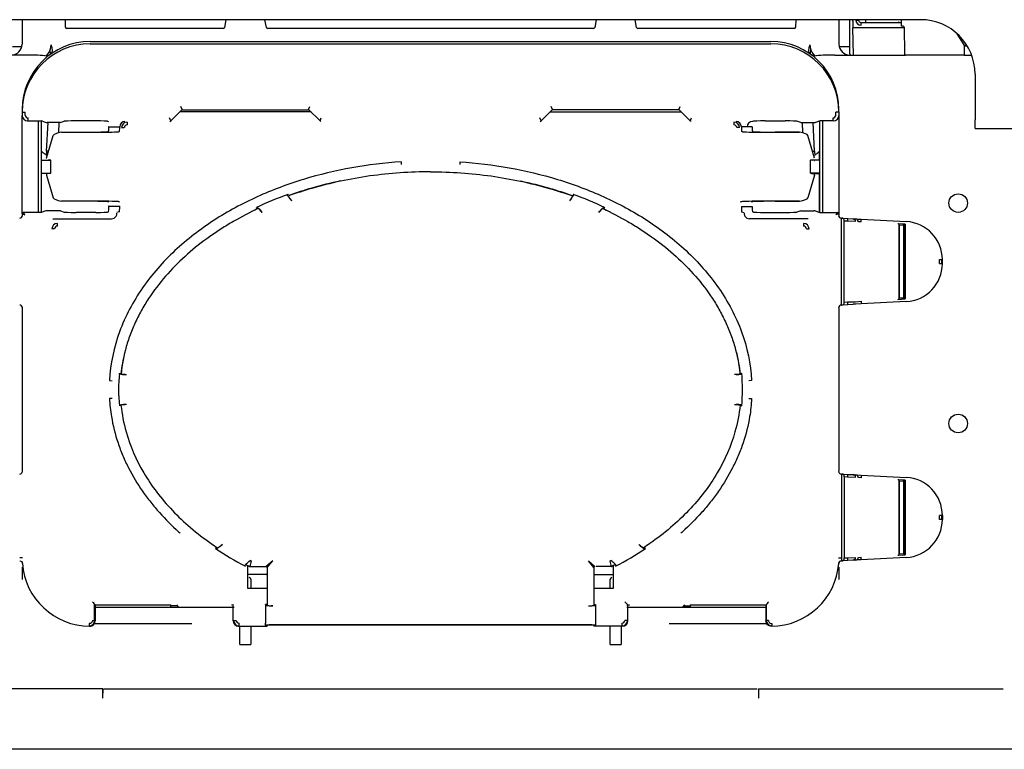
# Model space of a CAD drawing. Units: millimetres. Extents: x -18 to 918, y -18 to 1638.
# Drawn here: x 181 to 362, y 1405 to 1539 of the extents above; entities that cross this region are included whole.
import ezdxf

# ---------------------------------------------------------------- set-up
doc = ezdxf.new("R2010")
doc.units = ezdxf.units.MM
for name, color, linetype in [('$DDT_AUDIT_GENERATED_(19B)', 7, 'Continuous'), ('$DDT_AUDIT_GENERATED_(271)', 7, 'Continuous'), ('66382031_REVISIO', 7, 'Continuous'), ('Default', 7, 'Continuous')]:
    doc.layers.add(name, color=color, linetype=linetype)

# ---------------------------------------------------------------- blocks, each defined once
blk = doc.blocks.new('SE')
at = {"layer": '$DDT_AUDIT_GENERATED_(19B)', "color": 7, "linetype": 'Continuous'}
for p, q in [((346.38, 1539.34), (166.38, 1539.34)), ((356.38, 1529.34), (356.38, 1520.94)), ((356.38, 1519.34), (356.38, 1520.94)), ((356.38, 1519.34), (476.36, 1519.34))]:
    blk.add_line(p, q, dxfattribs=at)
blk.add_arc((346.38, 1529.34), 10, 0, 90, dxfattribs=at)
at = {"layer": '$DDT_AUDIT_GENERATED_(271)', "color": 7, "linetype": 'Continuous'}
for p, q in [((181.38, 1539.34), (181.38, 1534.84)), ((331.38, 1539.34), (331.38, 1534.84)), ((333.96, 1539.08), (333.92, 1539.34)), ((333.96, 1539.08), (333.96, 1537.84)), ((334.93, 1539.34), (334.95, 1539.25)), ((335.44, 1538.84), (342.2, 1538.84)), ((342.2, 1538.84), (342.83, 1538.84)), ((343.38, 1537.84), (333.96, 1537.84)), ((334.05, 1532.84), (333.96, 1537.84)), ((193.88, 1535.34), (318.88, 1535.34)), ((186.58, 1533.02), (186.54, 1533.86)), ((193.86, 1534.88), (318.9, 1534.88)), ((326.18, 1533.02), (326.22, 1533.86)), ((182.13, 1532.84), (169.14, 1532.84)), ((330.63, 1532.84), (343.62, 1532.84)), ((354.38, 1532.84), (355.75, 1532.84)), ((208.67, 1520.78), (210.76, 1522.86)), ((210.76, 1522.86), (210.55, 1523.36)), ((210.68, 1522.78), (234.08, 1522.78)), ((234, 1522.86), (234.21, 1523.36)), ((234, 1522.86), (236.09, 1520.78)), ((278.76, 1522.86), (276.67, 1520.78)), ((278.76, 1522.86), (278.55, 1523.36)), ((302.08, 1522.78), (278.68, 1522.78)), ((302, 1522.86), (302.21, 1523.36)), ((304.09, 1520.78), (302, 1522.86)), ((181.38, 1522.4), (181.38, 1521.75)), ((181.38, 1522.4), (181.46, 1522.32)), ((181.38, 1503.72), (181.38, 1521.75)), ((181.46, 1522.32), (181.96, 1522.32)), ((181.96, 1521.78), (181.96, 1522.32)), ((182.38, 1520.75), (182.46, 1520.78)), ((182.38, 1520.75), (184.88, 1520.75)), ((182.46, 1520.78), (182.46, 1521.28)), ((184.38, 1503.92), (184.38, 1520.75)), ((185.1, 1520.68), (184.88, 1520.75)), ((184.88, 1520.75), (184.88, 1503.92)), ((194.89, 1520.74), (191.28, 1520.74)), ((208.67, 1520.78), (208.46, 1521.28)), ((208.51, 1520.62), (208.67, 1520.78)), ((234.45, 1522.42), (210.31, 1522.42)), ((236.09, 1520.78), (236.3, 1521.28)), ((236.25, 1520.62), (236.09, 1520.78)), ((276.67, 1520.78), (276.46, 1521.28)), ((276.51, 1520.62), (276.67, 1520.78)), ((278.31, 1522.42), (302.45, 1522.42)), ((304.09, 1520.78), (304.3, 1521.28)), ((304.25, 1520.62), (304.09, 1520.78)), ((317.86, 1520.74), (321.48, 1520.74)), ((327.66, 1520.68), (327.88, 1520.75)), ((330.38, 1520.75), (327.88, 1520.75)), ((327.88, 1503.92), (327.88, 1520.75)), ((328.38, 1520.75), (328.38, 1503.92)), ((330.3, 1520.78), (330.3, 1521.28)), ((330.38, 1520.75), (330.3, 1520.78)), ((330.8, 1521.78), (330.8, 1522.32)), ((331.3, 1522.32), (330.8, 1522.32)), ((331.38, 1522.4), (331.3, 1522.32)), ((331.38, 1522.4), (331.38, 1521.75)), ((331.38, 1521.75), (331.38, 1503.72)), ((185.86, 1515.17), (186.14, 1520.45)), ((188.4, 1520.45), (185.97, 1520.45)), ((188.14, 1520.45), (188.04, 1518.56)), ((188.4, 1520.45), (189.09, 1520.68)), ((197.08, 1520.68), (197.25, 1520.63)), ((197.3, 1519.63), (199.3, 1519.63)), ((199.3, 1519.63), (199.3, 1519.61)), ((199.65, 1519.5), (200.14, 1519.5)), ((200.65, 1520.5), (200.65, 1520)), ((312.11, 1520.5), (312.11, 1520)), ((313.11, 1519.5), (312.61, 1519.5)), ((315.46, 1519.63), (313.46, 1519.63)), ((313.46, 1519.63), (313.46, 1519.61)), ((315.68, 1520.68), (315.51, 1520.63)), ((324.36, 1520.45), (323.67, 1520.68)), ((324.36, 1520.45), (326.79, 1520.45)), ((324.62, 1520.45), (324.72, 1518.56)), ((326.9, 1515.17), (326.62, 1520.45)), ((185.86, 1513.9), (187.09, 1518.04)), ((188.61, 1518.69), (193.09, 1518.69)), ((197.25, 1518.82), (197.08, 1518.76)), ((199.08, 1518.76), (199.25, 1518.82)), ((313.68, 1518.76), (313.51, 1518.82)), ((315.51, 1518.82), (315.68, 1518.76)), ((324.15, 1518.69), (319.67, 1518.69)), ((326.9, 1513.9), (325.67, 1518.04)), ((185.3, 1514.84), (184.88, 1515.26)), ((184.88, 1513.51), (186.62, 1513.51)), ((184.94, 1513.51), (184.94, 1515.2)), ((185.84, 1514.64), (185.79, 1514.64)), ((185.86, 1515.17), (185.82, 1514.41)), ((186.24, 1515.17), (185.86, 1515.17)), ((186.4, 1513.58), (186.17, 1513.51)), ((186.62, 1513.51), (186.4, 1513.58)), ((186.62, 1511.16), (186.62, 1513.51)), ((326.14, 1513.51), (326.36, 1513.58)), ((326.14, 1511.16), (326.14, 1513.51)), ((327.88, 1513.51), (326.14, 1513.51)), ((326.36, 1513.58), (326.59, 1513.51)), ((326.52, 1515.17), (326.9, 1515.17)), ((326.9, 1515.17), (326.94, 1514.41)), ((326.92, 1514.64), (326.97, 1514.64)), ((327.46, 1514.84), (327.88, 1515.26)), ((327.82, 1513.51), (327.82, 1515.2)), ((250.98, 1513.23), (251.01, 1512.73)), ((261.78, 1513.23), (261.75, 1512.73)), ((184.88, 1511.16), (186.62, 1511.16)), ((186.4, 1511.08), (184.88, 1511.08)), ((184.94, 1503.94), (184.94, 1511.08)), ((185.86, 1510.77), (187.09, 1506.62)), ((186.62, 1511.16), (186.4, 1511.08)), ((326.9, 1510.77), (325.67, 1506.62)), ((326.14, 1511.16), (326.36, 1511.08)), ((327.88, 1511.16), (326.14, 1511.16)), ((326.36, 1511.08), (327.88, 1511.08)), ((327.82, 1503.94), (327.82, 1511.08)), ((230.7, 1506.29), (230.87, 1506.08)), ((282.06, 1506.29), (281.89, 1506.08)), ((193.09, 1505.97), (188.61, 1505.97)), ((197.08, 1505.91), (197.25, 1505.85)), ((199.3, 1505.04), (197.3, 1505.04)), ((199.08, 1505.91), (199.25, 1505.85)), ((224.57, 1504.63), (224.4, 1504.83)), ((288.19, 1504.63), (288.36, 1504.83)), ((313.46, 1505.04), (315.46, 1505.04)), ((313.68, 1505.91), (313.51, 1505.85)), ((315.68, 1505.91), (315.51, 1505.85)), ((319.67, 1505.97), (324.15, 1505.97)), ((181.38, 1503.72), (181.38, 1503.36)), ((181.38, 1503.72), (181.46, 1503.69)), ((181.46, 1503.36), (181.38, 1503.36)), ((181.46, 1503.69), (181.86, 1503.49)), ((184.88, 1503.92), (181.58, 1503.92)), ((181.66, 1503.89), (181.58, 1503.92)), ((181.86, 1503.49), (181.66, 1503.89)), ((185.76, 1504.21), (184.88, 1503.92)), ((188.4, 1504.22), (185.96, 1504.22)), ((187.01, 1502.75), (197.81, 1502.75)), ((188.4, 1504.22), (189.09, 1503.99)), ((194.89, 1503.93), (191.28, 1503.93)), ((197.08, 1503.99), (197.25, 1504.04)), ((199.25, 1504.04), (198.8, 1503.89)), ((225.49, 1503.89), (225.33, 1504.09)), ((287.27, 1503.89), (287.43, 1504.09)), ((313.51, 1504.04), (313.96, 1503.89)), ((325.75, 1502.75), (314.95, 1502.75)), ((315.68, 1503.99), (315.51, 1504.04)), ((317.86, 1503.93), (321.48, 1503.93)), ((324.36, 1504.22), (323.67, 1503.99)), ((324.36, 1504.22), (326.8, 1504.22)), ((327, 1504.21), (327.88, 1503.92)), ((327.88, 1503.92), (331.18, 1503.92)), ((330.9, 1503.49), (331.09, 1503.89)), ((331.29, 1503.69), (330.9, 1503.49)), ((331.1, 1503.89), (331.18, 1503.92)), ((331.38, 1503.72), (331.3, 1503.69)), ((331.3, 1503.36), (331.38, 1503.36)), ((331.38, 1503.72), (331.38, 1503.36)), ((331.83, 1502.86), (332.99, 1502.8)), ((331.83, 1502.86), (331.83, 1502.86)), ((331.83, 1486.91), (331.83, 1502.86)), ((332.97, 1502.8), (332.97, 1502.3)), ((332.99, 1502.8), (333.98, 1502.75)), ((333.96, 1502.75), (334.05, 1502.66)), ((333.98, 1502.75), (334.48, 1502.72)), ((334.25, 1502.65), (334.05, 1502.66)), ((334.48, 1502.72), (335.46, 1502.67)), ((335.46, 1502.58), (334.75, 1502.62)), ((335.44, 1502.17), (335.46, 1502.67)), ((335.46, 1502.67), (343.75, 1502.24)), ((187.35, 1500.91), (186.85, 1500.91)), ((187.85, 1501.41), (187.85, 1501.91)), ((324.91, 1501.41), (324.91, 1501.91)), ((325.41, 1500.91), (325.9, 1500.91)), ((332.97, 1502.3), (332.33, 1502.33)), ((332.33, 1487.43), (332.33, 1502.33)), ((334.44, 1502.25), (332.97, 1502.3)), ((335.44, 1502.17), (334.95, 1502.22)), ((343.56, 1501.75), (342.2, 1501.82)), ((342.4, 1501.79), (342.4, 1487.98)), ((343.32, 1501.51), (342.44, 1501.56)), ((342.44, 1501.56), (342.44, 1488.21)), ((343.32, 1488.26), (343.32, 1501.51)), ((343.33, 1501.71), (343.36, 1501.74)), ((343.36, 1488.03), (343.36, 1501.74)), ((343.56, 1501.75), (343.56, 1488.02)), ((349.88, 1494.52), (349.88, 1495.25)), ((349.88, 1495.25), (350.38, 1495.25)), ((349.88, 1494.52), (350.38, 1494.52)), ((350.29, 1494.52), (350.29, 1495.25)), ((350.38, 1494.52), (350.38, 1495.25)), ((342.44, 1488.21), (343.32, 1488.26)), ((181.38, 1486.41), (181.38, 1456.36)), ((181.38, 1486.41), (181.46, 1486.41)), ((331.38, 1486.41), (331.3, 1486.41)), ((331.38, 1486.41), (331.38, 1456.36)), ((332.99, 1486.97), (331.83, 1486.91)), ((331.83, 1486.91), (331.83, 1486.91)), ((332.33, 1487.43), (332.97, 1487.47)), ((332.97, 1487.47), (334.44, 1487.52)), ((332.97, 1487.47), (332.97, 1486.97)), ((333.98, 1487.02), (332.99, 1486.97)), ((333.96, 1487.02), (334.05, 1487.11)), ((334.48, 1487.05), (333.98, 1487.02)), ((334.05, 1487.11), (335.46, 1487.19)), ((334.44, 1487.52), (334.95, 1487.55)), ((335.46, 1487.1), (334.48, 1487.05)), ((334.95, 1487.55), (335.44, 1487.6)), ((335.44, 1487.6), (335.46, 1487.1)), ((343.75, 1487.53), (335.46, 1487.1)), ((342.2, 1487.95), (343.56, 1488.02)), ((343.33, 1488.06), (343.36, 1488.03)), ((199.53, 1474.26), (199.53, 1474.26)), ((200.28, 1474.15), (200.53, 1474.15)), ((312.48, 1474.15), (312.23, 1474.15)), ((313.23, 1474.26), (313.23, 1474.26)), ((197.41, 1473.04), (197.91, 1473.01)), ((315.35, 1473.04), (314.85, 1473.01)), ((197.91, 1469.76), (197.41, 1469.73)), ((199.53, 1468.51), (199.49, 1468.38)), ((199.53, 1468.51), (199.54, 1468.54)), ((199.53, 1468.51), (199.53, 1468.51)), ((200.53, 1468.62), (200.28, 1468.62)), ((312.23, 1468.62), (312.48, 1468.62)), ((313.23, 1468.51), (313.22, 1468.54)), ((313.23, 1468.51), (313.23, 1468.51)), ((313.23, 1468.51), (313.27, 1468.38)), ((314.85, 1469.76), (315.35, 1469.73)), ((181.46, 1456.36), (181.38, 1456.36)), ((331.3, 1456.36), (331.38, 1456.36)), ((331.83, 1455.86), (332.99, 1455.8)), ((331.83, 1455.86), (331.83, 1455.86)), ((331.83, 1455.86), (331.83, 1440.45)), ((332.97, 1455.8), (332.97, 1455.3)), ((332.99, 1455.8), (333.98, 1455.75)), ((334.05, 1455.66), (333.96, 1455.75)), ((333.98, 1455.75), (334.48, 1455.72)), ((334.25, 1455.65), (334.05, 1455.66)), ((334.48, 1455.72), (335.46, 1455.67)), ((335.46, 1455.58), (334.75, 1455.62)), ((335.46, 1455.67), (335.44, 1455.17)), ((335.46, 1455.67), (343.75, 1455.24)), ((332.33, 1455.33), (332.33, 1440.43)), ((332.97, 1455.3), (332.33, 1455.33)), ((334.44, 1455.25), (332.97, 1455.3)), ((335.44, 1455.17), (334.95, 1455.22)), ((343.56, 1454.75), (342.2, 1454.82)), ((342.4, 1454.79), (342.4, 1440.98)), ((343.32, 1454.51), (342.44, 1454.56)), ((342.44, 1454.56), (342.44, 1441.21)), ((343.32, 1441.26), (343.32, 1454.51)), ((343.33, 1454.71), (343.36, 1454.74)), ((343.36, 1441.03), (343.36, 1454.74)), ((343.56, 1454.75), (343.56, 1441.02)), ((349.88, 1447.52), (349.88, 1448.25)), ((350.38, 1448.25), (349.88, 1448.25)), ((350.38, 1447.52), (349.88, 1447.52)), ((350.29, 1447.52), (350.29, 1448.25)), ((350.38, 1448.25), (350.38, 1447.52)), ((217.1, 1442.34), (216.9, 1442.17)), ((218.15, 1442.92), (217.95, 1442.75)), ((294.61, 1442.92), (294.81, 1442.75)), ((295.66, 1442.34), (295.86, 1442.17)), ((342.44, 1441.21), (343.32, 1441.26)), ((181.46, 1440.45), (180.93, 1440.45)), ((180.93, 1439.91), (180.97, 1439.91)), ((180.97, 1439.91), (180.94, 1439.91)), ((181.41, 1439.44), (181.5, 1439.44)), ((223.04, 1439.8), (223.24, 1439.97)), ((223.41, 1439.88), (223.24, 1439.97)), ((227.39, 1439.88), (226.19, 1438.88)), ((226.39, 1438.68), (227.39, 1439.88)), ((286.37, 1438.68), (285.37, 1439.88)), ((285.37, 1439.88), (286.57, 1438.88)), ((289.35, 1439.88), (289.52, 1439.97)), ((289.72, 1439.8), (289.52, 1439.97)), ((331.35, 1439.44), (331.26, 1439.44)), ((331.3, 1440.45), (331.83, 1440.45)), ((331.83, 1439.91), (331.79, 1439.91)), ((331.79, 1439.91), (331.82, 1439.91)), ((331.83, 1440.45), (331.83, 1439.91)), ((332.99, 1439.97), (331.83, 1439.91)), ((332.33, 1440.43), (332.97, 1440.47)), ((332.97, 1440.47), (334.44, 1440.52)), ((332.97, 1440.47), (332.97, 1439.97)), ((333.98, 1440.02), (332.99, 1439.97)), ((334.05, 1440.11), (333.96, 1440.02)), ((334.48, 1440.05), (333.98, 1440.02)), ((334.05, 1440.11), (334.25, 1440.12)), ((335.46, 1440.1), (334.48, 1440.05)), ((334.75, 1440.15), (335.46, 1440.19)), ((334.95, 1440.55), (335.44, 1440.6)), ((335.46, 1440.1), (335.44, 1440.6)), ((343.75, 1440.53), (335.46, 1440.1)), ((342.2, 1440.95), (343.56, 1441.02)), ((343.33, 1441.06), (343.36, 1441.03)), ((181.38, 1438.74), (181.38, 1436.46)), ((222.59, 1439.12), (222.78, 1439.02)), ((222.78, 1439.02), (222.78, 1434.88)), ((222.97, 1438.87), (222.91, 1438.87)), ((223.15, 1438.88), (223.17, 1438.88)), ((223.17, 1438.88), (226.19, 1438.88)), ((226.2, 1438.88), (226.19, 1438.88)), ((226.38, 1438.88), (226.2, 1438.88)), ((226.38, 1438.68), (226.38, 1438.88)), ((226.38, 1438.67), (226.39, 1438.68)), ((226.38, 1438.67), (226.38, 1431.76)), ((286.38, 1438.67), (286.37, 1438.68)), ((286.38, 1438.88), (286.38, 1438.68)), ((286.56, 1438.88), (286.38, 1438.88)), ((286.38, 1438.67), (286.38, 1431.76)), ((286.57, 1438.88), (286.56, 1438.88)), ((289.58, 1438.88), (286.81, 1438.88)), ((289.58, 1438.88), (289.61, 1438.88)), ((289.78, 1438.87), (289.85, 1438.87)), ((290.17, 1439.12), (289.98, 1439.02)), ((289.98, 1434.88), (289.98, 1439.02)), ((331.38, 1438.74), (331.38, 1436.46)), ((226.18, 1437.37), (222.78, 1437.37)), ((223.38, 1436.52), (223.38, 1434.88)), ((286.58, 1437.37), (289.98, 1437.37)), ((289.38, 1434.88), (289.38, 1436.52)), ((222.78, 1434.88), (226.38, 1434.88)), ((286.38, 1434.88), (289.98, 1434.88)), ((292.55, 1431.88), (292.05, 1432.38)), ((194.69, 1428.97), (194.69, 1431.89)), ((194.78, 1431.85), (194.7, 1431.88)), ((194.78, 1431.85), (194.78, 1428.88)), ((194.81, 1431.84), (194.78, 1431.85)), ((194.78, 1431.84), (208.68, 1431.84)), ((208.68, 1431.34), (194.78, 1431.34)), ((208.68, 1431.34), (208.68, 1431.84)), ((209.91, 1431.65), (208.68, 1431.65)), ((210.14, 1431.34), (208.68, 1431.34)), ((210.14, 1431.34), (209.77, 1431.84)), ((220.3, 1431.34), (210.14, 1431.34)), ((220.13, 1431.85), (219.85, 1431.75)), ((220.13, 1431.85), (220.21, 1431.88)), ((220.13, 1428.88), (220.13, 1431.85)), ((226.08, 1431.88), (226.08, 1428.46)), ((226.38, 1431.88), (226.08, 1431.88)), ((226.14, 1431.73), (226.08, 1431.88)), ((226.38, 1431.76), (226.39, 1431.73)), ((226.38, 1431.68), (226.38, 1431.76)), ((226.41, 1431.68), (226.41, 1431.72)), ((227.39, 1431.65), (227.14, 1431.65)), ((285.37, 1431.65), (285.62, 1431.65)), ((286.35, 1431.68), (286.35, 1431.72)), ((286.38, 1431.76), (286.37, 1431.73)), ((286.38, 1431.88), (286.68, 1431.88)), ((286.38, 1431.68), (286.38, 1431.76)), ((286.62, 1431.73), (286.68, 1431.88)), ((286.68, 1431.88), (286.68, 1428.46)), ((302.62, 1431.34), (292.46, 1431.34)), ((292.63, 1431.85), (292.55, 1431.88)), ((292.63, 1431.85), (292.92, 1431.75)), ((292.63, 1428.88), (292.63, 1431.85)), ((302.99, 1431.84), (302.62, 1431.34)), ((304.07, 1431.34), (302.62, 1431.34)), ((302.85, 1431.65), (304.07, 1431.65)), ((304.07, 1431.84), (304.07, 1431.34)), ((304.07, 1431.84), (317.98, 1431.84)), ((317.98, 1431.34), (304.07, 1431.34)), ((317.95, 1431.84), (317.98, 1431.85)), ((317.98, 1431.85), (318.06, 1431.88)), ((317.98, 1431.85), (317.98, 1428.88)), ((318.06, 1428.97), (318.06, 1431.89)), ((194.3, 1428.97), (194.69, 1428.97)), ((220.21, 1428.96), (220.71, 1428.96)), ((292.55, 1428.96), (292.05, 1428.96)), ((318.46, 1428.97), (318.06, 1428.97)), ((193.68, 1428.37), (193.67, 1427.97)), ((208.68, 1428.34), (194.62, 1428.34)), ((212.56, 1428.34), (208.68, 1428.34)), ((221.13, 1427.88), (226.38, 1427.88)), ((221.21, 1427.96), (221.21, 1428.46)), ((221.38, 1424.52), (221.38, 1427.88)), ((223.38, 1427.88), (223.38, 1424.52)), ((226.14, 1428.08), (226.06, 1427.96)), ((226.41, 1428.06), (226.38, 1427.88)), ((286.35, 1428.06), (226.41, 1428.06)), ((285.62, 1428.13), (227.14, 1428.13)), ((286.35, 1428.06), (286.38, 1427.88)), ((291.63, 1427.88), (286.38, 1427.88)), ((286.62, 1428.08), (286.7, 1427.96)), ((289.38, 1424.52), (289.38, 1427.88)), ((291.38, 1427.88), (291.38, 1424.52)), ((291.55, 1427.96), (291.55, 1428.46)), ((304.07, 1428.34), (300.2, 1428.34)), ((318.14, 1428.34), (304.07, 1428.34)), ((319.08, 1428.37), (319.08, 1427.97)), ((221.38, 1424.52), (221.68, 1424.52)), ((221.68, 1424.52), (223.08, 1424.52)), ((223.08, 1424.52), (223.38, 1424.52)), ((289.38, 1424.52), (289.68, 1424.52)), ((289.68, 1424.52), (291.08, 1424.52)), ((291.08, 1424.52), (291.38, 1424.52)), ((196.15, 1416.38), (151.22, 1416.38)), ((196.18, 1416.41), (196.15, 1414.65)), ((196.15, 1416.38), (196.15, 1414.65)), ((196.38, 1416.41), (316.38, 1416.41)), ((316.58, 1416.41), (316.6, 1414.65)), ((316.6, 1416.38), (361.54, 1416.38)), ((316.6, 1416.38), (316.6, 1414.65)), ((442.74, 1405.28), (70.02, 1405.28))]:
    blk.add_line(p, q, dxfattribs=at)
for centre in [(353.28, 1505.64), (353.28, 1465.14)]:
    blk.add_circle(centre, 1.7, dxfattribs=at)
for centre, radius, start, end in [((335.46, 1539.34), 1, 190, 270), ((335.44, 1539.34), 0.5, 190, 270), ((342.2, 1539.04), 0.2, 270, 355), ((193.88, 1522.84), 12.5, 90, 180), ((318.88, 1522.84), 12.5, 0, 90), ((179.38, 1534.84), 2, 270, 0), ((333.38, 1534.84), 2, 180, 270), ((181.79, 1476.38), 56.47, 86.1806, 89.6481), ((330.97, 1476.38), 56.47, 90.3519, 93.8194), ((185.92, 1523.7), 3.25, 267.2923, 270.8145), ((200.65, 1519.5), 1, 90.0262, 179.9739), ((312.11, 1519.5), 1, 0.0261, 89.9738), ((326.84, 1523.7), 3.25, 269.1855, 272.7077), ((185.79, 1515.34), 0.7, 225, 270), ((326.97, 1515.34), 0.7, 270, 315), ((252.55, 1445.16), 65.97, 109.7904, 115.2556), ((280.74, 1453.57), 73.72, 133.2745, 133.3927), ((260.21, 1445.16), 65.97, 64.7444, 70.2096), ((232.02, 1453.57), 73.72, 46.6073, 46.7255), ((180.9, 1503.42), 0.564, 273.0656, 353.8146), ((197.75, 1503.78), 1.03, 273.1376, 329.2042), ((197.56, 1503.83), 1.23, 343.8785, 357.0179), ((315.2, 1503.83), 1.23, 182.9821, 196.1215), ((315.01, 1503.78), 1.03, 210.7958, 266.8624), ((331.86, 1503.42), 0.564, 186.1854, 266.9344), ((187.85, 1500.91), 1, 90.0784, 179.9216), ((324.9, 1500.91), 1, 0.0784, 89.9216), ((343.38, 1495.25), 7, 0, 87), ((343.38, 1494.52), 7, 273, 0), ((180.9, 1486.34), 0.564, 6.1854, 86.9344), ((331.86, 1486.34), 0.564, 93.0656, 173.8146), ((227.51, 1471.39), 28.43, 173.9559, 186.0699), ((285.25, 1471.39), 28.43, 353.9301, 6.0441), ((180.9, 1456.42), 0.564, 273.0656, 353.8146), ((331.86, 1456.42), 0.564, 186.1854, 266.9344), ((343.38, 1448.25), 7, 0, 87), ((343.38, 1447.52), 7, 273, 0), ((248.93, 1490.26), 57.78, 236.3359, 242.6509), ((263.83, 1490.26), 57.78, 297.3491, 303.6641), ((730.8, 1318.38), 521.73, 166.5332, 166.646), ((-218.04, 1318.38), 521.73, 13.354, 13.4668), ((271.59, 1478.97), 63.43, 218.9918, 219.1289), ((241.17, 1478.97), 63.43, 320.8711, 321.0082), ((223.08, 1436.52), 0.3, 0, 90), ((289.68, 1436.52), 0.3, 90, 180), ((288.15, 2549.92), 1118.1, 270.22084, 270.24442), ((193.7, 1428.97), 1, 268.8088, 359.9413), ((221.21, 1428.96), 1, 180.0784, 269.9216), ((291.55, 1428.96), 1, 270.0784, 359.9216), ((319.06, 1428.97), 1, 180.0587, 271.1912)]:
    blk.add_arc(centre, radius, start, end, dxfattribs=at)
for centre, major_axis, ratio, start_param, end_param in [((334.45, 1539.17), (-0.492, -0.087), 0.0091, 1.62236, 3.141593), ((335.44, 1538.34), (0, -0.5), 0.052336, 1.570796, 3.141593), ((193.9, 1522.37), (8.86, -8.86), 0.997265, 2.357564, 3.925621), ((185.55, 1534.71), (0.13, 2), 0.573806, 3.258244, 4.750953), ((185.55, 1534.71), (1.15, -1.64), 0.498259, 0, 1.234227), ((318.86, 1522.37), (-8.86, -8.86), 0.997265, 2.357564, 3.925621), ((327.21, 1534.71), (-1.15, -1.64), 0.498259, 5.048958, 6.283185), ((327.21, 1534.71), (-0.13, 2), 0.573806, 1.532232, 3.024941), ((185.55, 1534.71), (1.15, -1.64), 0.9864, 5.664525, 6.283185), ((327.21, 1534.71), (-1.15, -1.64), 0.9864, 0, 0.618661), ((182.38, 1521.75), (0.95, 0.316), 0.998478, 2.820542, 4.390425), ((182.46, 1521.78), (0.475, 0.158), 0.998478, 2.820542, 4.390425), ((193.09, 1520.68), (-4, 0), 0.017455, -1.101613, -0.05236), ((193.09, 1520.68), (4, 0), 0.017455, 0.05236, 1.101613), ((319.67, 1520.68), (-4, 0), 0.017455, -1.101613, -0.05236), ((319.67, 1520.68), (4, 0), 0.017455, 0.05236, 1.101613), ((330.3, 1521.78), (-0.475, 0.158), 0.998478, 1.89276, 3.462643), ((330.38, 1521.75), (-0.95, 0.316), 0.998478, 1.89276, 3.462643), ((195.08, 1520.69), (-18.01, 4.25), 0.146176, 1.018987, 1.062841), ((197.25, 1519.63), (0, 0.0524), 1, -1.570796, -0.000915), ((197.25, 1519.82), (0, -1), 0.052408, 0.017453, 1.379365), ((199.25, 1519.82), (0, -1), 0.052408, 0.017453, 1.362547), ((200.25, 1519.63), (0.16, 0.988), 0.946286, 0.169709, 1.723052), ((200.65, 1519.5), (0.475, -0.158), 0.998478, 1.89276, 3.462643), ((312.11, 1519.5), (-0.475, -0.158), 0.998478, 2.820542, 4.390425), ((312.51, 1519.63), (-0.16, 0.988), 0.946286, 4.560134, 6.113477), ((313.51, 1519.82), (0, -1), 0.052408, 4.920638, 6.265732), ((315.51, 1519.63), (0, 1), 1, 0.000915, 1.570796), ((315.51, 1519.82), (0, -1), 0.052408, 4.90382, 6.265732), ((317.68, 1520.69), (18.01, 4.25), 0.146176, -1.062841, -1.018987), ((193.09, 1517.99), (-6, 0), 0.176327, 5.553458, 6.230825), ((193.09, 1518.76), (-6, 0), 0.017455, 0.729728, 3.089233), ((193.09, 1518.76), (4, 0), 0.017455, 4.712389, 6.230825), ((319.67, 1518.76), (6, 0), 0.017455, 3.193953, 5.553458), ((319.67, 1518.76), (-4, 0), 0.017455, 0.05236, 1.570796), ((319.67, 1517.99), (6, 0), 0.176327, 0.05236, 0.729728), ((185.87, 1512.92), (0, 0.985), 1, 0.009241, 0.096528), ((326.89, 1512.92), (0, 0.478), 1, -0.096528, -0.009241), ((185.87, 1511.75), (0, -1), 0.052408, -0.842103, -0.174533), ((326.89, 1511.75), (0, -1), 0.052408, 0.174533, 0.842103), ((193.09, 1506.68), (-6, 0), 0.176327, 0.05236, 0.729728), ((319.67, 1506.68), (6, 0), 0.176327, 5.553458, 6.230825), ((193.09, 1505.9), (-6, 0), 0.017455, 3.193953, 5.553458), ((193.09, 1505.9), (4, 0), 0.017455, 0.05236, 1.570796), ((197.25, 1504.85), (0, 0.197), 1, -0.2641, -0.000915), ((197.25, 1505.04), (0, -1), 0.052408, 0.017453, 1.570796), ((199.25, 1504.85), (0, 0.197), 1, -0.2641, -0.000915), ((199.25, 1505.04), (0, -1), 0.052408, 0.017453, 1.570796), ((313.51, 1504.85), (0, 1), 1, 0.000915, 0.2641), ((313.51, 1505.04), (0, -1), 0.052408, 4.712389, 6.265732), ((319.67, 1505.9), (6, 0), 0.017455, 0.729728, 3.089233), ((315.51, 1504.85), (0, 1), 1, 0.000915, 0.2641), ((315.51, 1505.04), (0, -1), 0.052408, 4.712389, 6.265732), ((319.67, 1505.9), (-4, 0), 0.017455, 4.712389, 6.230825), ((181.58, 1503.72), (0.19, -0.063), 0.998478, 1.89276, 3.462643), ((185.96, 1504.21), (-0.2, 0), 0.017455, 4.712389, 6.230825), ((193.09, 1503.99), (-4, 0), 0.017455, 0.05236, 1.101613), ((193.09, 1503.99), (4, 0), 0.017455, -1.101613, -0.05236), ((197.78, 1503.78), (0.709, -0.709), 0.997265, 0.23268, 0.497769), ((198.8, 1503.49), (0, 0.4), 1, 0.000915, 0.054614), ((313.96, 1503.49), (0, 0.277), 1, -0.054614, -0.000915), ((314.98, 1503.78), (-0.709, -0.709), 0.997265, 5.785416, 6.050506), ((319.67, 1503.99), (-4, 0), 0.017455, 0.05236, 1.101613), ((319.67, 1503.99), (4, 0), 0.017455, -1.101613, -0.05236), ((326.8, 1504.21), (0.2, 0), 0.017455, 0.05236, 1.570796), ((331.18, 1503.72), (-0.19, -0.063), 0.998478, 2.820542, 4.390425), ((333.95, 1502.25), (-0.026, -0.499), 0.984767, 1.62236, 3.141593), ((334.45, 1502.22), (-0.026, -0.499), 0.984767, 1.62236, 3.141593), ((187.85, 1500.91), (0.355, -0.355), 0.997265, 2.357564, 3.925621), ((324.9, 1500.91), (-0.355, -0.355), 0.997265, 2.357564, 3.925621), ((342.2, 1501.8), (-0.2, 0.011), 0.087367, 3.233473, 4.717003), ((343.34, 1501.51), (0, 0.2), 1, 0.007641, 1.518436), ((343.34, 1488.26), (0, -0.2), 0.087367, 4.717003, 6.200533), ((342.2, 1487.97), (0.2, 0.011), 0.087367, 4.707775, 6.191305), ((333.95, 1455.25), (0.026, 0.499), 0.984767, 4.763953, 6.283185), ((334.45, 1455.22), (0.026, 0.499), 0.984767, 4.763953, 6.283185), ((342.2, 1454.8), (-0.2, 0.011), 0.087367, 3.233473, 4.717003), ((343.34, 1454.51), (0, 0.2), 1, 0.007641, 1.518436), ((343.34, 1441.26), (0, -0.2), 0.087367, 4.717003, 6.200533), ((193.9, 1440.4), (8.86, 8.86), 0.997265, 2.431333, 3.918547), ((318.86, 1440.4), (-8.86, 8.86), 0.997265, 2.364638, 3.851852), ((333.95, 1440.52), (0.026, -0.499), 0.984767, 0, 1.519233), ((334.45, 1440.55), (0.026, -0.499), 0.984767, 0, 1.519233), ((342.2, 1440.97), (0.2, 0.011), 0.087367, 4.707775, 6.191305), ((226.18, 1438.67), (-0.141, -0.141), 0.999924, 2.356233, 3.926953), ((226.18, 1437.57), (-0.141, 0.141), 0.999924, 2.356233, 3.926953), ((226.18, 1438.67), (-0.142, -0.142), 0.998783, 2.356803, 2.412359), ((286.58, 1438.67), (0.141, -0.141), 0.999924, 2.356233, 3.926953), ((286.58, 1438.67), (0.142, -0.142), 0.998783, 3.870827, 3.926382), ((286.58, 1437.57), (0.141, 0.141), 0.999924, 2.356233, 3.926953), ((194.7, 1432.38), (0, -0.5), 0.052408, -0.244291, -0.017453), ((227.14, 1431.74), (-1, 0), 0.087489, 0.034907, 1.570796), ((227.39, 1431.74), (-1, 0), 0.087489, 0.034907, 1.570796), ((285.37, 1431.74), (1, 0), 0.087489, 4.712389, 6.248279), ((285.62, 1431.74), (1, 0), 0.087489, 4.712389, 6.248279), ((318.06, 1432.38), (0, -0.5), 0.052408, 0.017453, 0.244291), ((221.13, 1428.89), (0.709, 0.709), 0.997265, 2.357564, 3.925621), ((221.21, 1428.96), (0.355, 0.355), 0.997265, 2.357564, 3.925621), ((291.55, 1428.96), (-0.355, 0.355), 0.997265, 2.357564, 3.925621), ((291.63, 1428.89), (-0.709, 0.709), 0.997265, 2.357564, 3.925621), ((226.06, 1428.46), (0, -0.5), 0.034921, 0.05236, 1.570796), ((227.14, 1428.08), (-1, 0), 0.052408, 4.712389, 6.248279), ((285.62, 1428.08), (1, 0), 0.052408, 0.034907, 1.570796), ((286.7, 1428.46), (0, -0.5), 0.034921, 4.712389, 6.230825)]:
    blk.add_ellipse(centre, major_axis=major_axis, ratio=ratio, start_param=start_param, end_param=end_param, dxfattribs=at)
for points, degree in [([(210.76, 1522.86), (210.76, 1522.86), (210.76, 1522.86)], 2), ([(234, 1522.86), (234, 1522.86), (234, 1522.86)], 2), ([(278.76, 1522.86), (278.76, 1522.86), (278.76, 1522.86)], 2), ([(302, 1522.86), (302, 1522.86), (302, 1522.86)], 2), ([(208.67, 1520.78), (208.67, 1520.78), (208.67, 1520.78)], 2), ([(236.09, 1520.78), (236.09, 1520.78), (236.09, 1520.78)], 2), ([(276.67, 1520.78), (276.67, 1520.78), (276.67, 1520.78)], 2), ([(304.09, 1520.78), (304.09, 1520.78), (304.09, 1520.78)], 2), ([(224.58, 1504.85), (224.49, 1504.84), (224.4, 1504.83)], 2), ([(288.18, 1504.85), (288.27, 1504.84), (288.36, 1504.83)], 2), ([(181.46, 1503.69), (181.46, 1503.69), (181.46, 1503.69)], 2), ([(181.66, 1503.89), (181.66, 1503.89), (181.66, 1503.89)], 2), ([(331.09, 1503.89), (331.1, 1503.89), (331.1, 1503.89)], 2), ([(331.3, 1503.69), (331.29, 1503.69), (331.29, 1503.69)], 2), ([(200.2, 1478.17), (199.89, 1476.88), (199.66, 1475.57), (199.53, 1474.26)], 3), ([(312.55, 1478.17), (312.87, 1476.88), (313.1, 1475.57), (313.23, 1474.26)], 3), ([(199.28, 1474.23), (199.26, 1474.31), (199.24, 1474.38)], 2), ([(313.48, 1474.23), (313.5, 1474.31), (313.52, 1474.38)], 2), ([(199.28, 1468.54), (199.26, 1468.46), (199.24, 1468.38)], 2), ([(313.48, 1468.54), (313.5, 1468.46), (313.52, 1468.38)], 2), ([(217.08, 1442.13), (216.99, 1442.15), (216.9, 1442.17)], 2), ([(295.68, 1442.13), (295.77, 1442.15), (295.86, 1442.17)], 2), ([(222.51, 1439.21), (222.72, 1439.1), (222.94, 1438.99), (223.15, 1438.88)], 3), ([(222.78, 1438.94), (222.82, 1438.92), (222.87, 1438.9), (222.91, 1438.87)], 3), ([(290.25, 1439.21), (290.04, 1439.1), (289.82, 1438.99), (289.61, 1438.88)], 3), ([(289.85, 1438.87), (289.89, 1438.9), (289.94, 1438.92), (289.98, 1438.94)], 3), ([(220.21, 1431.88), (220.21, 1431.88), (220.21, 1431.88)], 2), ([(292.55, 1431.88), (292.55, 1431.88), (292.55, 1431.88)], 2), ([(196.18, 1416.41), (196.17, 1416.39), (196.15, 1416.38)], 2), ([(316.58, 1416.41), (316.59, 1416.39), (316.6, 1416.38)], 2)]:
    blk.add_open_spline(points, degree=degree, dxfattribs=at)
for points, knots in [([(250.98, 1513.23), (244.9, 1512.83), (238.89, 1511.77), (230.17, 1509.11), (227.31, 1508.04), (221.82, 1505.55), (219.17, 1504.12), (214.11, 1500.84), (211.67, 1498.97), (207.23, 1494.83), (205.22, 1492.56), (202.61, 1488.8), (201.81, 1487.49), (200.4, 1484.8), (199.78, 1483.42), (198.23, 1479.14), (197.58, 1476.11), (197.41, 1473.04)], [0, 0, 0, 0, 0.25, 0.25, 0.375, 0.375, 0.5, 0.5, 0.625, 0.625, 0.75, 0.75, 0.8125, 0.8125, 0.875, 0.875, 1, 1, 1, 1]), ([(261.78, 1513.23), (267.86, 1512.83), (273.87, 1511.77), (282.59, 1509.11), (285.45, 1508.04), (290.94, 1505.55), (293.59, 1504.12), (298.65, 1500.84), (301.09, 1498.97), (305.53, 1494.83), (307.54, 1492.56), (310.15, 1488.8), (310.95, 1487.49), (312.36, 1484.8), (312.98, 1483.42), (314.53, 1479.14), (315.18, 1476.11), (315.35, 1473.04)], [0, 0, 0, 0, 0.25, 0.25, 0.375, 0.375, 0.5, 0.5, 0.625, 0.625, 0.75, 0.75, 0.8125, 0.8125, 0.875, 0.875, 1, 1, 1, 1]), ([(256.38, 1511.39), (252.65, 1511.39), (248.92, 1511.13), (241.6, 1510.11), (238.01, 1509.34), (233.12, 1507.92), (231.69, 1507.45), (230.29, 1506.95)], [0, 0, 0, 0, 0.413053, 0.413053, 0.826106, 0.826106, 1, 1, 1, 1]), ([(256.38, 1511.39), (260.11, 1511.39), (263.84, 1511.13), (271.16, 1510.11), (274.75, 1509.34), (279.64, 1507.92), (281.07, 1507.45), (282.47, 1506.95)], [0, 0, 0, 0, 0.413053, 0.413053, 0.826106, 0.826106, 1, 1, 1, 1]), ([(239.84, 1509.71), (238.05, 1509.33), (236.28, 1508.89), (233.14, 1507.98), (231.75, 1507.52), (230.38, 1507.03)], [0.6215992, 0.6215992, 0.6215992, 0.6215992, 0.829757, 0.829757, 1, 1, 1, 1]), ([(272.92, 1509.71), (274.71, 1509.33), (276.48, 1508.89), (279.62, 1507.98), (281.01, 1507.52), (282.38, 1507.03)], [0.6215992, 0.6215992, 0.6215992, 0.6215992, 0.829757, 0.829757, 1, 1, 1, 1]), ([(230.7, 1506.29), (230.61, 1506.39), (230.53, 1506.49), (230.38, 1506.68), (230.31, 1506.78), (230.2, 1506.93), (230.15, 1507), (230.1, 1507.1), (230.09, 1507.13), (230.1, 1507.13)], [0, 0, 0, 0, 0.25, 0.25, 0.5, 0.5, 0.75, 0.75, 1, 1, 1, 1]), ([(230.27, 1506.93), (230.26, 1506.92), (230.27, 1506.89), (230.33, 1506.8), (230.37, 1506.73), (230.48, 1506.57), (230.55, 1506.48), (230.7, 1506.29), (230.79, 1506.19), (230.87, 1506.08)], [0, 0, 0, 0, 0.25, 0.25, 0.5, 0.5, 0.75, 0.75, 1, 1, 1, 1]), ([(282.49, 1506.93), (282.5, 1506.92), (282.49, 1506.89), (282.43, 1506.8), (282.39, 1506.73), (282.28, 1506.57), (282.21, 1506.48), (282.06, 1506.29), (281.97, 1506.19), (281.89, 1506.08)], [0, 0, 0, 0, 0.25, 0.25, 0.5, 0.5, 0.75, 0.75, 1, 1, 1, 1]), ([(282.06, 1506.29), (282.14, 1506.39), (282.23, 1506.49), (282.38, 1506.68), (282.45, 1506.78), (282.56, 1506.93), (282.6, 1507), (282.66, 1507.1), (282.67, 1507.13), (282.66, 1507.13)], [0, 0, 0, 0, 0.25, 0.25, 0.5, 0.5, 0.75, 0.75, 1, 1, 1, 1]), ([(224.75, 1504.65), (223.18, 1503.92), (221.65, 1503.12), (219.41, 1501.82), (218.67, 1501.38), (217.22, 1500.44), (216.5, 1499.96), (214.39, 1498.46), (213.04, 1497.4), (210.49, 1495.14), (209.27, 1493.94), (207, 1491.4), (205.93, 1490.06), (204.47, 1487.91), (204.01, 1487.17), (203.14, 1485.67), (202.73, 1484.91), (201.99, 1483.34), (201.64, 1482.55), (201.03, 1480.94), (200.75, 1480.12), (200.04, 1477.65), (199.71, 1475.96), (199.54, 1474.23)], [0, 0, 0, 0, 0.125, 0.125, 0.1875, 0.1875, 0.25, 0.25, 0.375, 0.375, 0.5, 0.5, 0.625, 0.625, 0.6875, 0.6875, 0.75, 0.75, 0.8125, 0.8125, 0.875, 0.875, 1, 1, 1, 1]), ([(224.71, 1504.65), (224.71, 1504.64), (224.71, 1504.64), (224.31, 1504.46), (223.92, 1504.27), (223.53, 1504.07)], [0, 0, 0, 0, 0.00005987, 0.00005987, 0.02780604, 0.02780604, 0.02780604, 0.02780604]), ([(224.58, 1504.85), (224.6, 1504.85), (224.63, 1504.83), (224.72, 1504.75), (224.78, 1504.7), (224.98, 1504.49), (225.16, 1504.3), (225.33, 1504.09)], [0, 0, 0, 0, 0.25, 0.25, 0.5, 0.5, 1, 1, 1, 1]), ([(225.49, 1503.89), (225.41, 1503.99), (225.32, 1504.09), (225.16, 1504.28), (225.08, 1504.36), (224.87, 1504.57), (224.78, 1504.65), (224.75, 1504.65)], [0, 0, 0, 0, 0.25, 0.25, 0.5, 0.5, 1, 1, 1, 1]), ([(287.27, 1503.89), (287.35, 1503.99), (287.44, 1504.09), (287.6, 1504.28), (287.68, 1504.36), (287.88, 1504.57), (287.98, 1504.65), (288.01, 1504.65)], [0, 0, 0, 0, 0.25, 0.25, 0.5, 0.5, 1, 1, 1, 1]), ([(288.18, 1504.85), (288.16, 1504.85), (288.13, 1504.83), (288.04, 1504.75), (287.98, 1504.7), (287.78, 1504.49), (287.6, 1504.3), (287.43, 1504.09)], [0, 0, 0, 0, 0.25, 0.25, 0.5, 0.5, 1, 1, 1, 1]), ([(288.01, 1504.65), (289.58, 1503.92), (291.11, 1503.12), (293.35, 1501.82), (294.09, 1501.38), (295.54, 1500.44), (296.26, 1499.96), (298.37, 1498.46), (299.71, 1497.4), (302.27, 1495.14), (303.49, 1493.94), (305.76, 1491.4), (306.83, 1490.06), (308.29, 1487.91), (308.75, 1487.17), (309.62, 1485.67), (310.02, 1484.91), (310.77, 1483.34), (311.12, 1482.55), (311.73, 1480.94), (312, 1480.12), (312.72, 1477.65), (313.05, 1475.96), (313.22, 1474.23)], [0, 0, 0, 0, 0.125, 0.125, 0.1875, 0.1875, 0.25, 0.25, 0.375, 0.375, 0.5, 0.5, 0.625, 0.625, 0.6875, 0.6875, 0.75, 0.75, 0.8125, 0.8125, 0.875, 0.875, 1, 1, 1, 1]), ([(288.05, 1504.65), (288.05, 1504.64), (288.05, 1504.64), (288.45, 1504.46), (288.84, 1504.27), (289.23, 1504.07)], [0, 0, 0, 0, 0.00005987, 0.00005987, 0.02780604, 0.02780604, 0.02780604, 0.02780604]), ([(332.33, 1502.33), (332.33, 1502.42), (332.33, 1502.51), (332.32, 1502.67), (332.3, 1502.73), (332.22, 1502.81), (332.16, 1502.83), (332.01, 1502.85), (331.92, 1502.86), (331.83, 1502.86)], [0, 0, 0, 0, 0.25, 0.25, 0.5, 0.5, 0.75, 0.75, 1, 1, 1, 1]), ([(331.83, 1486.91), (331.92, 1486.91), (332.01, 1486.92), (332.16, 1486.94), (332.22, 1486.96), (332.3, 1487.04), (332.32, 1487.1), (332.33, 1487.26), (332.33, 1487.34), (332.33, 1487.43)], [0, 0, 0, 0, 0.25, 0.25, 0.5, 0.5, 0.75, 0.75, 1, 1, 1, 1]), ([(200.28, 1474.15), (200.15, 1474.15), (200.02, 1474.15), (199.78, 1474.16), (199.67, 1474.17), (199.4, 1474.19), (199.29, 1474.21), (199.28, 1474.23)], [0, 0, 0, 0, 0.25, 0.25, 0.5, 0.5, 1, 1, 1, 1]), ([(199.54, 1474.23), (199.54, 1474.22), (199.57, 1474.21), (199.67, 1474.19), (199.74, 1474.18), (200.02, 1474.16), (200.27, 1474.15), (200.53, 1474.15)], [0, 0, 0, 0, 0.25, 0.25, 0.5, 0.5, 1, 1, 1, 1]), ([(313.22, 1474.23), (313.22, 1474.22), (313.19, 1474.21), (313.09, 1474.19), (313.02, 1474.18), (312.74, 1474.16), (312.49, 1474.15), (312.23, 1474.15)], [0, 0, 0, 0, 0.25, 0.25, 0.5, 0.5, 1, 1, 1, 1]), ([(312.48, 1474.15), (312.61, 1474.15), (312.74, 1474.15), (312.98, 1474.16), (313.08, 1474.17), (313.36, 1474.19), (313.47, 1474.21), (313.48, 1474.23)], [0, 0, 0, 0, 0.25, 0.25, 0.5, 0.5, 1, 1, 1, 1]), ([(197.41, 1469.73), (197.47, 1468.61), (197.59, 1467.51), (198.05, 1464.78), (198.45, 1463.17), (199.12, 1461.18), (199.26, 1460.78), (199.56, 1460), (199.71, 1459.61), (200.2, 1458.46), (200.55, 1457.71), (201.68, 1455.49), (202.54, 1454.06), (203.97, 1452), (204.48, 1451.33), (205.51, 1450.02), (206.05, 1449.39), (207.71, 1447.53), (208.88, 1446.37), (210.21, 1445.18), (210.3, 1445.09), (210.4, 1445.01)], [0, 0, 0, 0, 0.116598, 0.116598, 0.290582, 0.290582, 0.334077, 0.334077, 0.377573, 0.377573, 0.464565, 0.464565, 0.638548, 0.638548, 0.72554, 0.72554, 0.812531, 0.812531, 0.986514, 0.986514, 1, 1, 1, 1]), ([(199.28, 1468.54), (199.29, 1468.55), (199.31, 1468.56), (199.42, 1468.58), (199.49, 1468.59), (199.77, 1468.61), (200.02, 1468.62), (200.28, 1468.62)], [0, 0, 0, 0, 0.25, 0.25, 0.5, 0.5, 1, 1, 1, 1]), ([(199.53, 1468.51), (199.7, 1466.85), (200.01, 1465.21), (201.2, 1461.01), (202.29, 1458.5), (205.15, 1453.66), (206.91, 1451.34), (211.06, 1446.98), (213.44, 1444.95), (216.46, 1442.83), (216.85, 1442.56), (217.24, 1442.3)], [0, 0, 0, 0, 0.167585, 0.167585, 0.432202, 0.432202, 0.696818, 0.696818, 0.961434, 0.961434, 1, 1, 1, 1]), ([(200.53, 1468.62), (200.4, 1468.62), (200.28, 1468.62), (200.04, 1468.61), (199.93, 1468.6), (199.65, 1468.58), (199.54, 1468.56), (199.54, 1468.54)], [0, 0, 0, 0, 0.25, 0.25, 0.5, 0.5, 1, 1, 1, 1]), ([(313.23, 1468.51), (313.06, 1466.85), (312.75, 1465.21), (311.56, 1461.01), (310.47, 1458.5), (307.61, 1453.66), (305.85, 1451.34), (301.7, 1446.98), (299.32, 1444.95), (296.3, 1442.83), (295.91, 1442.56), (295.52, 1442.3)], [0, 0, 0, 0, 0.167585, 0.167585, 0.432202, 0.432202, 0.696818, 0.696818, 0.961434, 0.961434, 1, 1, 1, 1]), ([(315.35, 1469.73), (315.29, 1468.61), (315.17, 1467.51), (314.71, 1464.78), (314.31, 1463.17), (313.64, 1461.18), (313.5, 1460.78), (313.2, 1460), (313.05, 1459.61), (312.56, 1458.46), (312.21, 1457.71), (311.07, 1455.49), (310.22, 1454.06), (308.78, 1452), (308.28, 1451.33), (307.24, 1450.02), (306.71, 1449.39), (305.05, 1447.53), (303.88, 1446.37), (302.55, 1445.18), (302.46, 1445.09), (302.36, 1445.01)], [0, 0, 0, 0, 0.116598, 0.116598, 0.290582, 0.290582, 0.334077, 0.334077, 0.377573, 0.377573, 0.464565, 0.464565, 0.638548, 0.638548, 0.72554, 0.72554, 0.812531, 0.812531, 0.986514, 0.986514, 1, 1, 1, 1]), ([(312.23, 1468.62), (312.36, 1468.62), (312.48, 1468.62), (312.72, 1468.61), (312.83, 1468.6), (313.11, 1468.58), (313.22, 1468.56), (313.22, 1468.54)], [0, 0, 0, 0, 0.25, 0.25, 0.5, 0.5, 1, 1, 1, 1]), ([(313.48, 1468.54), (313.47, 1468.55), (313.44, 1468.56), (313.34, 1468.58), (313.27, 1468.59), (312.99, 1468.61), (312.74, 1468.62), (312.48, 1468.62)], [0, 0, 0, 0, 0.25, 0.25, 0.5, 0.5, 1, 1, 1, 1]), ([(332.33, 1455.33), (332.33, 1455.42), (332.33, 1455.51), (332.32, 1455.67), (332.3, 1455.73), (332.22, 1455.81), (332.16, 1455.83), (332.01, 1455.85), (331.92, 1455.86), (331.83, 1455.86)], [0, 0, 0, 0, 0.25, 0.25, 0.5, 0.5, 0.75, 0.75, 1, 1, 1, 1]), ([(217.95, 1442.75), (217.85, 1442.66), (217.75, 1442.58), (217.55, 1442.43), (217.46, 1442.36), (217.22, 1442.18), (217.11, 1442.12), (217.08, 1442.13)], [0, 0, 0, 0, 0.25, 0.25, 0.5, 0.5, 1, 1, 1, 1]), ([(217.28, 1442.29), (217.29, 1442.29), (217.33, 1442.3), (217.43, 1442.36), (217.5, 1442.41), (217.74, 1442.58), (217.95, 1442.74), (218.15, 1442.92)], [0, 0, 0, 0, 0.25, 0.25, 0.5, 0.5, 1, 1, 1, 1]), ([(295.48, 1442.29), (295.47, 1442.29), (295.43, 1442.3), (295.33, 1442.36), (295.26, 1442.41), (295.02, 1442.58), (294.81, 1442.74), (294.61, 1442.92)], [0, 0, 0, 0, 0.25, 0.25, 0.5, 0.5, 1, 1, 1, 1]), ([(294.81, 1442.75), (294.91, 1442.66), (295.01, 1442.58), (295.21, 1442.43), (295.3, 1442.36), (295.54, 1442.18), (295.65, 1442.12), (295.68, 1442.13)], [0, 0, 0, 0, 0.25, 0.25, 0.5, 0.5, 1, 1, 1, 1]), ([(180.94, 1439.91), (181.06, 1439.9), (181.18, 1439.85), (181.35, 1439.68), (181.4, 1439.57), (181.41, 1439.44)], [0, 0, 0, 0, 0.5, 0.5, 1, 1, 1, 1]), ([(222.29, 1439.06), (222.28, 1439.07), (222.29, 1439.1), (222.37, 1439.18), (222.42, 1439.24), (222.56, 1439.38), (222.65, 1439.46), (222.83, 1439.63), (222.93, 1439.71), (223.04, 1439.8)], [0, 0, 0, 0, 0.25, 0.25, 0.5, 0.5, 0.75, 0.75, 1, 1, 1, 1]), ([(290.47, 1439.06), (290.48, 1439.07), (290.46, 1439.1), (290.39, 1439.18), (290.34, 1439.24), (290.2, 1439.38), (290.11, 1439.46), (289.93, 1439.63), (289.83, 1439.71), (289.72, 1439.8)], [0, 0, 0, 0, 0.25, 0.25, 0.5, 0.5, 0.75, 0.75, 1, 1, 1, 1]), ([(331.82, 1439.91), (331.7, 1439.9), (331.58, 1439.85), (331.41, 1439.68), (331.35, 1439.57), (331.35, 1439.44)], [0, 0, 0, 0, 0.5, 0.5, 1, 1, 1, 1]), ([(331.83, 1439.91), (331.92, 1439.91), (332.01, 1439.92), (332.16, 1439.94), (332.22, 1439.96), (332.3, 1440.04), (332.32, 1440.1), (332.33, 1440.26), (332.33, 1440.34), (332.33, 1440.43)], [0, 0, 0, 0, 0.25, 0.25, 0.5, 0.5, 0.75, 0.75, 1, 1, 1, 1]), ([(194.3, 1432.38), (194.38, 1432.28), (194.47, 1432.18), (194.58, 1432.05), (194.62, 1432.01), (194.67, 1431.94), (194.69, 1431.91), (194.69, 1431.89)], [0, 0, 0, 0, 0.5, 0.5, 0.75, 0.75, 1, 1, 1, 1]), ([(318.46, 1432.38), (318.38, 1432.28), (318.29, 1432.18), (318.17, 1432.05), (318.14, 1432.01), (318.09, 1431.94), (318.07, 1431.91), (318.06, 1431.89)], [0, 0, 0, 0, 0.5, 0.5, 0.75, 0.75, 1, 1, 1, 1]), ([(194.3, 1428.97), (194.3, 1428.89), (194.28, 1428.81), (194.22, 1428.67), (194.17, 1428.6), (194, 1428.43), (193.84, 1428.37), (193.68, 1428.37)], [0, 0, 0, 0, 0.25, 0.25, 0.5, 0.5, 1, 1, 1, 1]), ([(193.77, 1427.88), (193.91, 1427.88), (194.04, 1427.91), (194.28, 1428.01), (194.39, 1428.08), (194.67, 1428.36), (194.78, 1428.62), (194.78, 1428.88)], [0, 0, 0, 0, 0.25, 0.25, 0.5, 0.5, 1, 1, 1, 1]), ([(318.99, 1427.88), (318.85, 1427.88), (318.72, 1427.91), (318.48, 1428.01), (318.37, 1428.08), (318.09, 1428.36), (317.98, 1428.62), (317.98, 1428.88)], [0, 0, 0, 0, 0.25, 0.25, 0.5, 0.5, 1, 1, 1, 1]), ([(318.46, 1428.97), (318.46, 1428.89), (318.48, 1428.81), (318.54, 1428.67), (318.59, 1428.6), (318.76, 1428.43), (318.92, 1428.37), (319.08, 1428.37)], [0, 0, 0, 0, 0.25, 0.25, 0.5, 0.5, 1, 1, 1, 1])]:
    blk.add_open_spline(points, degree=3, knots=knots, dxfattribs=at)
at = {"layer": '66382031_REVISIO', "color": 7, "linetype": 'Continuous'}
for p, q in [((189.33, 1537.94), (189.32, 1539.34)), ((218.78, 1539.34), (218.53, 1537.91)), ((226.23, 1537.91), (225.98, 1539.34)), ((286.78, 1539.34), (286.53, 1537.91)), ((294.23, 1537.91), (293.98, 1539.34)), ((323.44, 1539.34), (323.43, 1537.94)), ((333.38, 1533.04), (333.38, 1539.34)), ((336.23, 1539.34), (336.23, 1538.84)), ((342.82, 1539.34), (342.83, 1538.14)), ((218.33, 1537.74), (189.53, 1537.74)), ((286.33, 1537.74), (226.43, 1537.74)), ((323.23, 1537.74), (294.43, 1537.74)), ((343.18, 1538.14), (342.83, 1538.14)), ((343.38, 1537.94), (343.42, 1533.04)), ((354.35, 1534.72), (353.12, 1536.73)), ((181.32, 1534.34), (179.58, 1534.34)), ((333.18, 1534.34), (331.44, 1534.34)), ((354.37, 1534.68), (354.84, 1534.67)), ((354.38, 1534.62), (354.38, 1532.84)), ((354.97, 1534.47), (354.38, 1534.48)), ((354.38, 1532.84), (343.62, 1532.84))]:
    blk.add_line(p, q, dxfattribs=at)
for centre, start, end in [((189.53, 1537.94), 180.3, 270), ((218.33, 1537.94), 270, 350), ((226.43, 1537.94), 190, 270), ((286.33, 1537.94), 270, 350), ((294.43, 1537.94), 190, 270), ((323.23, 1537.94), 270, 359.7), ((343.18, 1537.94), 0.5, 90), ((333.18, 1534.14), 0, 90), ((354.18, 1534.62), 0, 31.5606), ((333.58, 1533.04), 180, 270), ((343.62, 1533.04), 180.5, 270)]:
    blk.add_arc(centre, 0.2, start, end, dxfattribs=at)

msp = doc.modelspace()

# ---------------------------------------------------------------- block references
at = {"layer": 'Default'}
msp.add_blockref('SE', (0, 0), dxfattribs=at)

doc.saveas('drawing.dxf')
